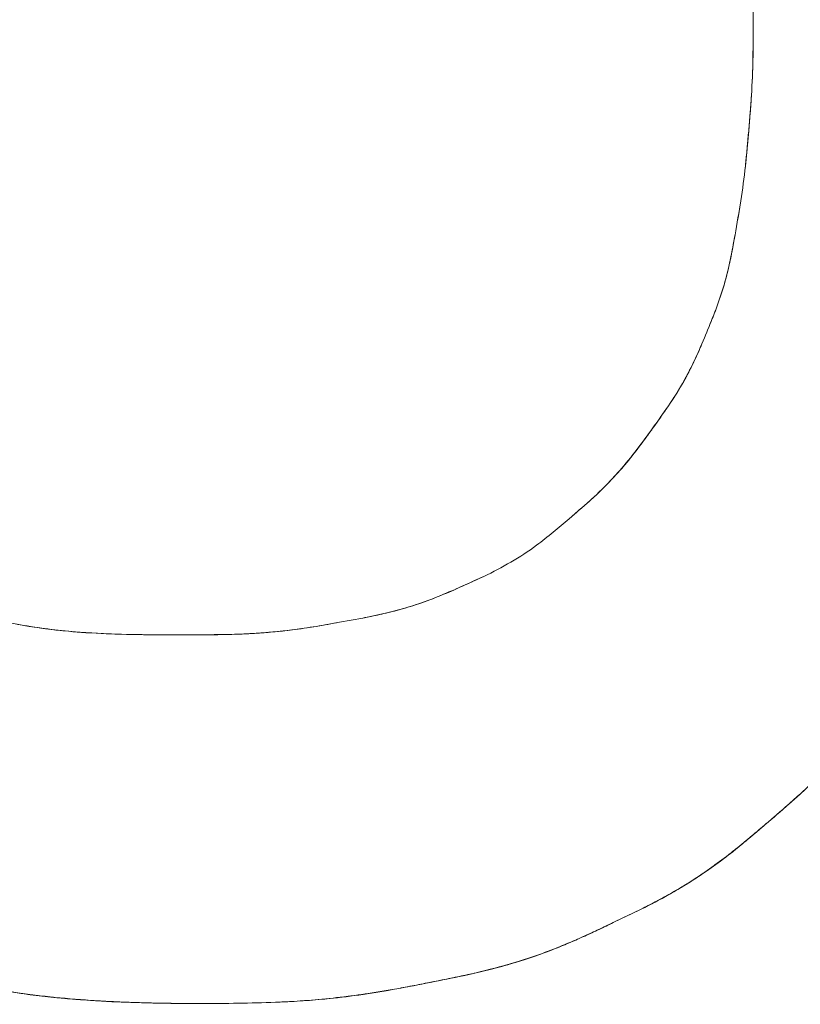
# Model space of a CAD drawing. Units: millimetres. Extents: x -4534 to 4839, y -3372 to 10330.
# Drawn here: x 692 to 727, y 5244 to 5288 of the extents above; entities that cross this region are included whole.
import ezdxf

# ---------------------------------------------------------------- set-up
doc = ezdxf.new("R2010")
doc.units = ezdxf.units.MM
doc.layers.add('Toestel 2D', color=7, linetype='Continuous', lineweight=20)

# ---------------------------------------------------------------- blocks, each defined once
blk = doc.blocks.new('WP-TC27')
at = {"layer": 'Toestel 2D'}
for p, q in [((701.989, 5260.386), (701.989, 5260.386)), ((701.989, 5260.386), (701.989, 5260.386)), ((701.989, 5260.386), (701.989, 5260.386)), ((701.989, 5260.386), (701.989, 5260.386)), ((701.989, 5260.386), (701.989, 5260.386)), ((701.989, 5260.386), (701.989, 5260.386)), ((701.989, 5260.386), (701.989, 5260.386)), ((701.989, 5260.386), (701.989, 5260.386)), ((700.227, 5243.811), (700.227, 5243.811)), ((700.227, 5243.811), (700.227, 5243.811)), ((700.227, 5243.811), (700.227, 5243.811)), ((700.227, 5243.811), (700.227, 5243.811)), ((700.227, 5243.811), (700.227, 5243.811)), ((700.227, 5243.811), (700.227, 5243.811)), ((700.227, 5243.811), (700.227, 5243.811)), ((700.227, 5243.811), (700.227, 5243.811))]:
    blk.add_line(p, q, dxfattribs=at)
for points in [[(689.501, 5244.789, 0.031615), (693.129, 5244.139, 0.019666), (696.673, 5243.874, 0.008854), (700.227, 5243.811)], [(689.501, 5244.789, 0.031615), (693.129, 5244.139, 0.019666), (696.673, 5243.874, 0.008854), (700.227, 5243.811)], [(689.501, 5244.789, 0.031615), (693.129, 5244.139, 0.019666), (696.673, 5243.874, 0.008854), (700.227, 5243.811)], [(689.501, 5244.789, 0.031615), (693.129, 5244.139, 0.019666), (696.673, 5243.874, 0.008854), (700.227, 5243.811)], [(700.227, 5243.811, -0.002511), (699.144, 5243.816, -0.003079), (698.06, 5243.834, -0.002962), (697.118, 5243.861, -0.003618), (696.177, 5243.9, -0.009752), (694.032, 5244.046, -0.016127), (691.899, 5244.303, -0.034053)], [(700.227, 5243.811, -0.002511), (699.144, 5243.816, -0.003079), (698.06, 5243.834, -0.002962), (697.118, 5243.861, -0.003618), (696.177, 5243.9, -0.009752), (694.032, 5244.046, -0.016127), (691.899, 5244.303, -0.034053)], [(689.501, 5244.789, 0.031615), (693.129, 5244.139, 0.019666), (696.673, 5243.874, 0.008854), (700.227, 5243.811)], [(689.501, 5244.789, 0.031615), (693.129, 5244.139, 0.019666), (696.673, 5243.874, 0.008854), (700.227, 5243.811)], [(700.227, 5243.811, -0.002511), (699.144, 5243.816, -0.003079), (698.06, 5243.834, -0.002962), (697.118, 5243.861, -0.003618), (696.177, 5243.9, -0.019451), (692.553, 5244.218, -0.032934), (688.987, 5244.912, -0.016875)], [(700.227, 5243.811, -0.002511), (699.144, 5243.816, -0.003079), (698.06, 5243.834, -0.002962), (697.118, 5243.861, -0.003618), (696.177, 5243.9, -0.019451), (692.553, 5244.218, -0.032934), (688.987, 5244.912, -0.016875)], [(700.227, 5243.811, -0.002511), (699.144, 5243.816, -0.003079), (698.06, 5243.834, -0.002962), (697.118, 5243.861, -0.003618), (696.177, 5243.9, -0.019451), (692.553, 5244.218, -0.032934), (688.987, 5244.912, -0.016875)], [(700.227, 5243.811, -0.002511), (699.144, 5243.816, -0.003079), (698.06, 5243.834, -0.002962), (697.118, 5243.861, -0.003618), (696.177, 5243.9, -0.019451), (692.553, 5244.218, -0.032934), (688.987, 5244.912, -0.016875)], [(691.11, 5261.007, 0.020735), (692.996, 5260.661, 0.01956), (695.067, 5260.45, 0.010985), (697.148, 5260.367, 0.003101), (697.943, 5260.357, 0.001429), (698.738, 5260.355), (699.914, 5260.355, 0.002689), (700.952, 5260.361, 0.006938), (701.989, 5260.386, 0.01596), (703.693, 5260.506, 0.015262), (705.385, 5260.733), (706.439, 5260.916), (707.483, 5261.106), (708.5, 5261.32, 0.022569), (709.891, 5261.714, 0.02101), (711.242, 5262.227, 0.004386), (712.077, 5262.594, 0.004575), (712.906, 5262.976, 0.021655), (714.124, 5263.616, 0.027501), (715.273, 5264.373, 0.01436), (716.014, 5264.955, 0.002715), (716.735, 5265.563, 0.007824), (717.82, 5266.517, 0.024291), (718.841, 5267.539, 0.015641), (719.499, 5268.311, 0.009996), (720.116, 5269.116, 0.003182), (720.399, 5269.506, 0.00135), (720.679, 5269.9, 0.002964), (721.142, 5270.562, 0.012174), (721.585, 5271.238, 0.021285), (722.138, 5272.219, 0.016277), (722.615, 5273.239, 0.00343), (722.906, 5273.93, 0.003424), (723.187, 5274.625, 0.016269), (723.57, 5275.691, 0.020846), (723.874, 5276.782, 0.010946), (724.032, 5277.535, 0.002107), (724.171, 5278.292, 0.005003), (724.43, 5279.83, 0.012325), (724.636, 5281.376, 0.004681), (724.715, 5282.168, 0.000911), (724.784, 5282.96, 0.004711), (724.907, 5284.569, 0.011468), (724.977, 5286.18, 0.004558), (724.987, 5287.06, 0.000629), (724.988, 5287.941, 0.006347), (724.96, 5290.152, 0.016936)], [(691.11, 5261.007, 0.020735), (692.996, 5260.661, 0.01956), (695.067, 5260.45, 0.010985), (697.148, 5260.367, 0.003101), (697.943, 5260.357, 0.001429), (698.738, 5260.355), (699.914, 5260.355, 0.002689), (700.952, 5260.361, 0.006938), (701.989, 5260.386, 0.01596), (703.693, 5260.506, 0.015262), (705.385, 5260.733), (706.439, 5260.916), (707.483, 5261.106), (708.5, 5261.32, 0.022569), (709.891, 5261.714, 0.02101), (711.242, 5262.227, 0.004386), (712.077, 5262.594, 0.004575), (712.906, 5262.976, 0.021655), (714.124, 5263.616, 0.027501), (715.273, 5264.373, 0.01436), (716.014, 5264.955, 0.002715), (716.735, 5265.563, 0.007824), (717.82, 5266.517, 0.024291), (718.841, 5267.539, 0.015641), (719.499, 5268.311, 0.009996), (720.116, 5269.116, 0.003182), (720.399, 5269.506, 0.00135), (720.679, 5269.9, 0.002964), (721.142, 5270.562, 0.012174), (721.585, 5271.238, 0.021285), (722.138, 5272.219, 0.016277), (722.615, 5273.239, 0.00343), (722.906, 5273.93, 0.003424), (723.187, 5274.625, 0.016269), (723.57, 5275.691, 0.020846), (723.874, 5276.782, 0.010946), (724.032, 5277.535, 0.002107), (724.171, 5278.292, 0.005003), (724.43, 5279.83, 0.012325), (724.636, 5281.376, 0.004681), (724.715, 5282.168, 0.000911), (724.784, 5282.96, 0.004711), (724.907, 5284.569, 0.011468), (724.977, 5286.18, 0.004558), (724.987, 5287.06, 0.000629), (724.988, 5287.941, 0.006347), (724.96, 5290.152, 0.016936)], [(691.11, 5261.007, 0.020735), (692.996, 5260.661, 0.01956), (695.067, 5260.45, 0.010985), (697.148, 5260.367, 0.003101), (697.943, 5260.357, 0.001429), (698.738, 5260.355), (699.914, 5260.355, 0.002689), (700.952, 5260.361, 0.006938), (701.989, 5260.386, 0.01596), (703.693, 5260.506, 0.015262), (705.385, 5260.733), (706.439, 5260.916), (707.483, 5261.106), (708.5, 5261.32, 0.022569), (709.891, 5261.714, 0.02101), (711.242, 5262.227, 0.004386), (712.077, 5262.594, 0.004575), (712.906, 5262.976, 0.021655), (714.124, 5263.616, 0.027501), (715.273, 5264.373, 0.01436), (716.014, 5264.955, 0.002715), (716.735, 5265.563, 0.007824), (717.82, 5266.517, 0.024291), (718.841, 5267.539, 0.015641), (719.499, 5268.311, 0.009996), (720.116, 5269.116, 0.003182), (720.399, 5269.506, 0.00135), (720.679, 5269.9, 0.002964), (721.142, 5270.562, 0.012174), (721.585, 5271.238, 0.021285), (722.138, 5272.219, 0.016277), (722.615, 5273.239, 0.00343), (722.906, 5273.93, 0.003424), (723.187, 5274.625, 0.016269), (723.57, 5275.691, 0.020846), (723.874, 5276.782, 0.010946), (724.032, 5277.535, 0.002107), (724.171, 5278.292, 0.005003), (724.43, 5279.83, 0.012325), (724.636, 5281.376, 0.004681), (724.715, 5282.168, 0.000911), (724.784, 5282.96, 0.004711), (724.907, 5284.569, 0.011468), (724.977, 5286.18, 0.004558), (724.987, 5287.06, 0.000629), (724.988, 5287.941, 0.006347), (724.96, 5290.152, 0.016936)], [(691.11, 5261.007, 0.020735), (692.996, 5260.661, 0.01956), (695.067, 5260.45, 0.010985), (697.148, 5260.367, 0.003101), (697.943, 5260.357, 0.001429), (698.738, 5260.355), (699.914, 5260.355, 0.002689), (700.952, 5260.361, 0.006938), (701.989, 5260.386, 0.01596), (703.693, 5260.506, 0.015262), (705.385, 5260.733), (706.439, 5260.916), (707.483, 5261.106), (708.5, 5261.32, 0.022569), (709.891, 5261.714, 0.02101), (711.242, 5262.227, 0.004386), (712.077, 5262.594, 0.004575), (712.906, 5262.976, 0.021655), (714.124, 5263.616, 0.027501), (715.273, 5264.373, 0.01436), (716.014, 5264.955, 0.002715), (716.735, 5265.563, 0.007824), (717.82, 5266.517, 0.024291), (718.841, 5267.539, 0.015641), (719.499, 5268.311, 0.009996), (720.116, 5269.116, 0.003182), (720.399, 5269.506, 0.00135), (720.679, 5269.9, 0.002964), (721.142, 5270.562, 0.012174), (721.585, 5271.238, 0.021285), (722.138, 5272.219, 0.016277), (722.615, 5273.239, 0.00343), (722.906, 5273.93, 0.003424), (723.187, 5274.625, 0.016269), (723.57, 5275.691, 0.020846), (723.874, 5276.782, 0.010946), (724.032, 5277.535, 0.002107), (724.171, 5278.292, 0.005003), (724.43, 5279.83, 0.012325), (724.636, 5281.376, 0.004681), (724.715, 5282.168, 0.000911), (724.784, 5282.96, 0.004711), (724.907, 5284.569, 0.011468), (724.977, 5286.18, 0.004558), (724.987, 5287.06, 0.000629), (724.988, 5287.941, 0.006347), (724.96, 5290.152, 0.016936)], [(691.11, 5261.007, 0.020735), (692.996, 5260.661, 0.01956), (695.067, 5260.45, 0.010985), (697.148, 5260.367, 0.003101), (697.943, 5260.357, 0.001429), (698.738, 5260.355), (699.914, 5260.355, 0.002689), (700.952, 5260.361, 0.006938), (701.989, 5260.386, 0.01596), (703.693, 5260.506, 0.015262), (705.385, 5260.733), (706.439, 5260.916), (707.483, 5261.106), (708.5, 5261.32, 0.022569), (709.891, 5261.714, 0.02101), (711.242, 5262.227, 0.004386), (712.077, 5262.594, 0.004575), (712.906, 5262.976, 0.021655), (714.124, 5263.616, 0.027501), (715.273, 5264.373, 0.01436), (716.014, 5264.955, 0.002715), (716.735, 5265.563, 0.007824), (717.82, 5266.517, 0.024291), (718.841, 5267.539, 0.015641), (719.499, 5268.311, 0.009996), (720.116, 5269.116, 0.003182), (720.399, 5269.506, 0.00135), (720.679, 5269.9, 0.002964), (721.142, 5270.562, 0.012174), (721.585, 5271.238, 0.021285), (722.138, 5272.219, 0.016277), (722.615, 5273.239, 0.00343), (722.906, 5273.93, 0.003424), (723.187, 5274.625, 0.016269), (723.57, 5275.691, 0.020846), (723.874, 5276.782, 0.010946), (724.032, 5277.535, 0.002107), (724.171, 5278.292, 0.005003), (724.43, 5279.83, 0.012325), (724.636, 5281.376, 0.004681), (724.715, 5282.168, 0.000911), (724.784, 5282.96, 0.004711), (724.907, 5284.569, 0.011468), (724.977, 5286.18, 0.004558), (724.987, 5287.06, 0.000629), (724.988, 5287.941, 0.006347), (724.96, 5290.152, 0.016936)], [(691.11, 5261.007, 0.020735), (692.996, 5260.661, 0.01956), (695.067, 5260.45, 0.010985), (697.148, 5260.367, 0.003101), (697.943, 5260.357, 0.001429), (698.738, 5260.355), (699.914, 5260.355, 0.002689), (700.952, 5260.361, 0.006938), (701.989, 5260.386, 0.01596), (703.693, 5260.506, 0.015262), (705.385, 5260.733), (706.439, 5260.916), (707.483, 5261.106), (708.5, 5261.32, 0.022569), (709.891, 5261.714, 0.02101), (711.242, 5262.227, 0.004386), (712.077, 5262.594, 0.004575), (712.906, 5262.976, 0.021655), (714.124, 5263.616, 0.027501), (715.273, 5264.373, 0.01436), (716.014, 5264.955, 0.002715), (716.735, 5265.563, 0.007824), (717.82, 5266.517, 0.024291), (718.841, 5267.539, 0.015641), (719.499, 5268.311, 0.009996), (720.116, 5269.116, 0.003182), (720.399, 5269.506, 0.00135), (720.679, 5269.9, 0.002964), (721.142, 5270.562, 0.012174), (721.585, 5271.238, 0.021285), (722.138, 5272.219, 0.016277), (722.615, 5273.239, 0.00343), (722.906, 5273.93, 0.003424), (723.187, 5274.625, 0.016269), (723.57, 5275.691, 0.020846), (723.874, 5276.782, 0.010946), (724.032, 5277.535, 0.002107), (724.171, 5278.292, 0.005003), (724.43, 5279.83, 0.012325), (724.636, 5281.376, 0.004681), (724.715, 5282.168, 0.000911), (724.784, 5282.96, 0.004711), (724.907, 5284.569, 0.011468), (724.977, 5286.18, 0.004558), (724.987, 5287.06, 0.000629), (724.988, 5287.941, 0.006347), (724.96, 5290.152, 0.016936)], [(724.96, 5290.152, -0.006347), (724.988, 5287.941, -0.0038), (724.975, 5286.248, -0.012073), (724.909, 5284.556, -0.004556), (724.851, 5283.758, -0.000938), (724.784, 5282.96, -0.00454), (724.635, 5281.387, -0.012516), (724.432, 5279.82, -0.004868), (724.306, 5279.055, -0.000996), (724.171, 5278.292, -0.005607), (723.956, 5277.163, -0.020778), (723.681, 5276.046, -0.021043), (723.322, 5274.978, -0.006166), (722.904, 5273.931, -0.006118), (722.462, 5272.896, -0.021295), (721.965, 5271.889, -0.021959), (721.351, 5270.876, -0.006759), (720.679, 5269.9, -0.010222), (719.643, 5268.497, -0.027696), (718.504, 5267.178, -0.019397), (717.64, 5266.349, -0.004971), (716.735, 5265.563, -0.002715), (716.014, 5264.955, -0.01436), (715.273, 5264.373, -0.027501), (714.124, 5263.616, -0.021655), (712.906, 5262.976, -0.011238), (710.981, 5262.12, -0.034071), (708.99, 5261.443, -0.011173), (708.24, 5261.261, -0.006374), (707.483, 5261.106), (706.439, 5260.916, -0.000553), (705.912, 5260.822, -0.002671), (705.385, 5260.733, -0.015262), (703.693, 5260.506, -0.01596), (701.989, 5260.386, -0.009651), (700.364, 5260.355, 0.000024), (698.738, 5260.355, -0.004503), (696.897, 5260.372, -0.012032), (695.058, 5260.449, -0.013112), (693.531, 5260.591, -0.015496), (692.014, 5260.819, -0.021173)], [(724.96, 5290.152, -0.006347), (724.988, 5287.941, -0.0038), (724.975, 5286.248, -0.012073), (724.909, 5284.556, -0.004556), (724.851, 5283.758, -0.000938), (724.784, 5282.96, -0.00454), (724.635, 5281.387, -0.012516), (724.432, 5279.82, -0.004868), (724.306, 5279.055, -0.000996), (724.171, 5278.292, -0.005607), (723.956, 5277.163, -0.020778), (723.681, 5276.046, -0.021043), (723.322, 5274.978, -0.006166), (722.904, 5273.931, -0.006118), (722.462, 5272.896, -0.021295), (721.965, 5271.889, -0.021959), (721.351, 5270.876, -0.006759), (720.679, 5269.9, -0.010222), (719.643, 5268.497, -0.027696), (718.504, 5267.178, -0.019397), (717.64, 5266.349, -0.004971), (716.735, 5265.563, -0.002715), (716.014, 5264.955, -0.01436), (715.273, 5264.373, -0.027501), (714.124, 5263.616, -0.021655), (712.906, 5262.976, -0.011238), (710.981, 5262.12, -0.034071), (708.99, 5261.443, -0.011173), (708.24, 5261.261, -0.006374), (707.483, 5261.106), (706.439, 5260.916, -0.000553), (705.912, 5260.822, -0.002671), (705.385, 5260.733, -0.015262), (703.693, 5260.506, -0.01596), (701.989, 5260.386, -0.009651), (700.364, 5260.355, 0.000024), (698.738, 5260.355, -0.004503), (696.897, 5260.372, -0.012032), (695.058, 5260.449, -0.013112), (693.531, 5260.591, -0.015496), (692.014, 5260.819, -0.021173)], [(690.147, 5261.241, 0.026616), (692.583, 5260.725, 0.022364), (695.058, 5260.449, 0.012032), (696.897, 5260.372, 0.004503), (698.738, 5260.355, -0.000024), (700.364, 5260.355, 0.009651), (701.989, 5260.386, 0.01596), (703.693, 5260.506, 0.015262), (705.385, 5260.733), (706.439, 5260.916), (707.483, 5261.106), (708.5, 5261.32, 0.022569), (709.891, 5261.714, 0.02101), (711.242, 5262.227, 0.004386), (712.077, 5262.594, 0.004575), (712.906, 5262.976, 0.021655), (714.124, 5263.616, 0.027501), (715.273, 5264.373, 0.01436), (716.014, 5264.955, 0.002715), (716.735, 5265.563, 0.007824), (717.82, 5266.517, 0.024291), (718.841, 5267.539, 0.022485), (719.795, 5268.691, 0.007687), (720.679, 5269.9, 0.006759), (721.351, 5270.876, 0.021959), (721.965, 5271.889, 0.021295), (722.462, 5272.896, 0.006118), (722.904, 5273.931, 0.006166), (723.322, 5274.978, 0.021043), (723.681, 5276.046, 0.020778), (723.956, 5277.163, 0.005607), (724.171, 5278.292, 0.005003), (724.43, 5279.83, 0.012325), (724.636, 5281.376), (724.784, 5282.96, 0.004711), (724.907, 5284.569, 0.011468), (724.977, 5286.18, 0.004558), (724.987, 5287.06, 0.000629), (724.988, 5287.941, 0.006347), (724.96, 5290.152, 0.016936)], [(690.147, 5261.241, 0.026616), (692.583, 5260.725, 0.022364), (695.058, 5260.449, 0.012032), (696.897, 5260.372, 0.004503), (698.738, 5260.355, -0.000024), (700.364, 5260.355, 0.009651), (701.989, 5260.386, 0.01596), (703.693, 5260.506, 0.015262), (705.385, 5260.733), (706.439, 5260.916), (707.483, 5261.106), (708.5, 5261.32, 0.022569), (709.891, 5261.714, 0.02101), (711.242, 5262.227, 0.004386), (712.077, 5262.594, 0.004575), (712.906, 5262.976, 0.021655), (714.124, 5263.616, 0.027501), (715.273, 5264.373, 0.01436), (716.014, 5264.955, 0.002715), (716.735, 5265.563, 0.007824), (717.82, 5266.517, 0.024291), (718.841, 5267.539, 0.022485), (719.795, 5268.691, 0.007687), (720.679, 5269.9, 0.006759), (721.351, 5270.876, 0.021959), (721.965, 5271.889, 0.021295), (722.462, 5272.896, 0.006118), (722.904, 5273.931, 0.006166), (723.322, 5274.978, 0.021043), (723.681, 5276.046, 0.020778), (723.956, 5277.163, 0.005607), (724.171, 5278.292, 0.005003), (724.43, 5279.83, 0.012325), (724.636, 5281.376), (724.784, 5282.96, 0.004711), (724.907, 5284.569, 0.011468), (724.977, 5286.18, 0.004558), (724.987, 5287.06, 0.000629), (724.988, 5287.941, 0.006347), (724.96, 5290.152, 0.016936)], [(724.985, 5289.035, -0.001438), (724.988, 5287.941, -0.0038), (724.975, 5286.248, -0.012073), (724.909, 5284.556, -0.004556), (724.851, 5283.758, -0.000938), (724.784, 5282.96, -0.00454), (724.635, 5281.387, -0.012516), (724.432, 5279.82, -0.004868), (724.306, 5279.055, -0.000996), (724.171, 5278.292, -0.005607), (723.956, 5277.163, -0.020778), (723.681, 5276.046, -0.021043), (723.322, 5274.978, -0.006166), (722.904, 5273.931, -0.006118), (722.462, 5272.896, -0.021295), (721.965, 5271.889, -0.021959), (721.351, 5270.876, -0.006759), (720.679, 5269.9, -0.010222), (719.643, 5268.497, -0.027696), (718.504, 5267.178, -0.019397), (717.64, 5266.349, -0.004971), (716.735, 5265.563, -0.002715), (716.014, 5264.955, -0.01436), (715.273, 5264.373, -0.027501), (714.124, 5263.616, -0.021655), (712.906, 5262.976, -0.011238), (710.981, 5262.12, -0.034071), (708.99, 5261.443, -0.011173), (708.24, 5261.261, -0.006374), (707.483, 5261.106), (706.439, 5260.916, -0.000553), (705.912, 5260.822, -0.002671), (705.385, 5260.733, -0.003752), (704.846, 5260.648, -0.005514), (704.305, 5260.573, -0.008958), (703.448, 5260.48, -0.007861), (702.588, 5260.415, -0.002624), (702.289, 5260.399, -0.002512), (701.989, 5260.386, -0.009651), (700.364, 5260.355, 0.000024), (698.738, 5260.355, -0.004503), (696.897, 5260.372, -0.012032), (695.058, 5260.449, -0.013112), (693.531, 5260.591, -0.015496), (692.014, 5260.819, -0.021173)], [(724.985, 5289.035, -0.001438), (724.988, 5287.941, -0.0038), (724.975, 5286.248, -0.012073), (724.909, 5284.556, -0.004556), (724.851, 5283.758, -0.000938), (724.784, 5282.96, -0.00454), (724.635, 5281.387, -0.012516), (724.432, 5279.82, -0.004868), (724.306, 5279.055, -0.000996), (724.171, 5278.292, -0.005607), (723.956, 5277.163, -0.020778), (723.681, 5276.046, -0.021043), (723.322, 5274.978, -0.006166), (722.904, 5273.931, -0.006118), (722.462, 5272.896, -0.021295), (721.965, 5271.889, -0.021959), (721.351, 5270.876, -0.006759), (720.679, 5269.9, -0.010222), (719.643, 5268.497, -0.027696), (718.504, 5267.178, -0.019397), (717.64, 5266.349, -0.004971), (716.735, 5265.563, -0.002715), (716.014, 5264.955, -0.01436), (715.273, 5264.373, -0.027501), (714.124, 5263.616, -0.021655), (712.906, 5262.976, -0.011238), (710.981, 5262.12, -0.034071), (708.99, 5261.443, -0.011173), (708.24, 5261.261, -0.006374), (707.483, 5261.106), (706.439, 5260.916, -0.000553), (705.912, 5260.822, -0.002671), (705.385, 5260.733, -0.003752), (704.846, 5260.648, -0.005514), (704.305, 5260.573, -0.008958), (703.448, 5260.48, -0.007861), (702.588, 5260.415, -0.002624), (702.289, 5260.399, -0.002512), (701.989, 5260.386, -0.009651), (700.364, 5260.355, 0.000024), (698.738, 5260.355, -0.004503), (696.897, 5260.372, -0.012032), (695.058, 5260.449, -0.013112), (693.531, 5260.591, -0.015496), (692.014, 5260.819, -0.021173)], [(724.985, 5289.035, -0.001438), (724.988, 5287.941, -0.0038), (724.975, 5286.248, -0.012073), (724.909, 5284.556, -0.004556), (724.851, 5283.758, -0.000938), (724.784, 5282.96, -0.00454), (724.635, 5281.387, -0.012516), (724.432, 5279.82, -0.004868), (724.306, 5279.055, -0.000996), (724.171, 5278.292, -0.005607), (723.956, 5277.163, -0.020778), (723.681, 5276.046, -0.021043), (723.322, 5274.978, -0.006166), (722.904, 5273.931, -0.006118), (722.462, 5272.896, -0.021295), (721.965, 5271.889, -0.021959), (721.351, 5270.876, -0.006759), (720.679, 5269.9, -0.010222), (719.643, 5268.497, -0.027696), (718.504, 5267.178, -0.019397), (717.64, 5266.349, -0.004971), (716.735, 5265.563, -0.002715), (716.014, 5264.955, -0.01436), (715.273, 5264.373, -0.027501), (714.124, 5263.616, -0.021655), (712.906, 5262.976, -0.011238), (710.981, 5262.12, -0.034071), (708.99, 5261.443, -0.011173), (708.24, 5261.261, -0.006374), (707.483, 5261.106), (706.439, 5260.916, -0.000553), (705.912, 5260.822, -0.002671), (705.385, 5260.733, -0.003752), (704.846, 5260.648, -0.005514), (704.305, 5260.573, -0.008958), (703.448, 5260.48, -0.007861), (702.588, 5260.415, -0.002624), (702.289, 5260.399, -0.002512), (701.989, 5260.386, -0.009651), (700.364, 5260.355, 0.000024), (698.738, 5260.355, -0.004503), (696.897, 5260.372, -0.012032), (695.058, 5260.449, -0.013112), (693.531, 5260.591, -0.015496), (692.014, 5260.819, -0.021173)], [(724.985, 5289.035, -0.001438), (724.988, 5287.941, -0.0038), (724.975, 5286.248, -0.012073), (724.909, 5284.556, -0.004556), (724.851, 5283.758, -0.000938), (724.784, 5282.96, -0.00454), (724.635, 5281.387, -0.012516), (724.432, 5279.82, -0.004868), (724.306, 5279.055, -0.000996), (724.171, 5278.292, -0.005607), (723.956, 5277.163, -0.020778), (723.681, 5276.046, -0.021043), (723.322, 5274.978, -0.006166), (722.904, 5273.931, -0.006118), (722.462, 5272.896, -0.021295), (721.965, 5271.889, -0.021959), (721.351, 5270.876, -0.006759), (720.679, 5269.9, -0.010222), (719.643, 5268.497, -0.027696), (718.504, 5267.178, -0.019397), (717.64, 5266.349, -0.004971), (716.735, 5265.563, -0.002715), (716.014, 5264.955, -0.01436), (715.273, 5264.373, -0.027501), (714.124, 5263.616, -0.021655), (712.906, 5262.976, -0.011238), (710.981, 5262.12, -0.034071), (708.99, 5261.443, -0.011173), (708.24, 5261.261, -0.006374), (707.483, 5261.106), (706.439, 5260.916, -0.000553), (705.912, 5260.822, -0.002671), (705.385, 5260.733, -0.003752), (704.846, 5260.648, -0.005514), (704.305, 5260.573, -0.008958), (703.448, 5260.48, -0.007861), (702.588, 5260.415, -0.002624), (702.289, 5260.399, -0.002512), (701.989, 5260.386, -0.009651), (700.364, 5260.355, 0.000024), (698.738, 5260.355, -0.004503), (696.897, 5260.372, -0.012032), (695.058, 5260.449, -0.013112), (693.531, 5260.591, -0.015496), (692.014, 5260.819, -0.021173)], [(724.985, 5289.035, -0.001438), (724.988, 5287.941, -0.0038), (724.975, 5286.248, -0.012073), (724.909, 5284.556, -0.004556), (724.851, 5283.758, -0.000938), (724.784, 5282.96, -0.00454), (724.635, 5281.387, -0.012516), (724.432, 5279.82, -0.004868), (724.306, 5279.055, -0.000996), (724.171, 5278.292, -0.005607), (723.956, 5277.163, -0.020778), (723.681, 5276.046, -0.021043), (723.322, 5274.978, -0.006166), (722.904, 5273.931, -0.006118), (722.462, 5272.896, -0.021295), (721.965, 5271.889, -0.021959), (721.351, 5270.876, -0.006759), (720.679, 5269.9, -0.010222), (719.643, 5268.497, -0.027696), (718.504, 5267.178, -0.019397), (717.64, 5266.349, -0.004971), (716.735, 5265.563, -0.002715), (716.014, 5264.955, -0.01436), (715.273, 5264.373, -0.027501), (714.124, 5263.616, -0.021655), (712.906, 5262.976, -0.011238), (710.981, 5262.12, -0.034071), (708.99, 5261.443, -0.011173), (708.24, 5261.261, -0.006374), (707.483, 5261.106), (706.439, 5260.916, -0.000553), (705.912, 5260.822, -0.002671), (705.385, 5260.733, -0.003752), (704.846, 5260.648, -0.005514), (704.305, 5260.573, -0.008958), (703.448, 5260.48, -0.007861), (702.588, 5260.415, -0.002624), (702.289, 5260.399, -0.002512), (701.989, 5260.386, -0.009651), (700.364, 5260.355, 0.000024), (698.738, 5260.355, -0.004503), (696.897, 5260.372, -0.012032), (695.058, 5260.449, -0.013112), (693.531, 5260.591, -0.015496), (692.014, 5260.819, -0.021173)], [(724.985, 5289.035, -0.001438), (724.988, 5287.941, -0.0038), (724.975, 5286.248, -0.012073), (724.909, 5284.556, -0.004556), (724.851, 5283.758, -0.000938), (724.784, 5282.96, -0.00454), (724.635, 5281.387, -0.012516), (724.432, 5279.82, -0.004868), (724.306, 5279.055, -0.000996), (724.171, 5278.292, -0.005607), (723.956, 5277.163, -0.020778), (723.681, 5276.046, -0.021043), (723.322, 5274.978, -0.006166), (722.904, 5273.931, -0.006118), (722.462, 5272.896, -0.021295), (721.965, 5271.889, -0.021959), (721.351, 5270.876, -0.006759), (720.679, 5269.9, -0.010222), (719.643, 5268.497, -0.027696), (718.504, 5267.178, -0.019397), (717.64, 5266.349, -0.004971), (716.735, 5265.563, -0.002715), (716.014, 5264.955, -0.01436), (715.273, 5264.373, -0.027501), (714.124, 5263.616, -0.021655), (712.906, 5262.976, -0.011238), (710.981, 5262.12, -0.034071), (708.99, 5261.443, -0.011173), (708.24, 5261.261, -0.006374), (707.483, 5261.106), (706.439, 5260.916, -0.000553), (705.912, 5260.822, -0.002671), (705.385, 5260.733, -0.003752), (704.846, 5260.648, -0.005514), (704.305, 5260.573, -0.008958), (703.448, 5260.48, -0.007861), (702.588, 5260.415, -0.002624), (702.289, 5260.399, -0.002512), (701.989, 5260.386, -0.009651), (700.364, 5260.355, 0.000024), (698.738, 5260.355, -0.004503), (696.897, 5260.372, -0.012032), (695.058, 5260.449, -0.013112), (693.531, 5260.591, -0.015496), (692.014, 5260.819, -0.021173)], [(700.227, 5243.811, 0.003551), (701.898, 5243.823, 0.006442), (703.569, 5243.868, 0.016618), (706.145, 5244.057, 0.017005), (708.703, 5244.419, 0.003884), (709.494, 5244.564, 0.000966), (710.284, 5244.718, 0.000571), (711.052, 5244.87, 0.002934), (711.818, 5245.026, 0.004096), (712.57, 5245.192, 0.006767), (713.318, 5245.373, 0.023572), (715.407, 5246.016, 0.020567), (717.432, 5246.84), (718.705, 5247.439), (719.968, 5248.049, 0.019123), (721.794, 5249.045, 0.026231), (723.52, 5250.202, 0.01387), (724.602, 5251.06, 0.00275), (725.655, 5251.953, 0.002794), (726.702, 5252.861, 0.013664), (727.718, 5253.803, 0.025579)], [(700.227, 5243.811, 0.003551), (701.898, 5243.823, 0.006442), (703.569, 5243.868, 0.016618), (706.145, 5244.057, 0.017005), (708.703, 5244.419, 0.003884), (709.494, 5244.564, 0.000966), (710.284, 5244.718, 0.000571), (711.052, 5244.87, 0.002934), (711.818, 5245.026, 0.004096), (712.57, 5245.192, 0.006767), (713.318, 5245.373, 0.023572), (715.407, 5246.016, 0.020567), (717.432, 5246.84), (718.705, 5247.439), (719.968, 5248.049, 0.019123), (721.794, 5249.045, 0.026231), (723.52, 5250.202, 0.01387), (724.602, 5251.06, 0.00275), (725.655, 5251.953, 0.002794), (726.702, 5252.861, 0.013664), (727.718, 5253.803, 0.025579)], [(700.227, 5243.811, 0.003551), (701.898, 5243.823, 0.006442), (703.569, 5243.868, 0.001999), (703.987, 5243.887, 0.002361), (704.406, 5243.909, 0.01574), (706.562, 5244.101, 0.013523), (708.703, 5244.419, 0.003884), (709.494, 5244.564, 0.000966), (710.284, 5244.718, 0.000571), (711.052, 5244.87, 0.002934), (711.818, 5245.026, 0.016486), (713.999, 5245.562, 0.025846), (716.125, 5246.28, 0.007635), (716.782, 5246.552, 0.005037), (717.432, 5246.84, 0.003589), (718.07, 5247.137, 0.00073), (718.705, 5247.439), (719.968, 5248.049, 0.019123), (721.794, 5249.045, 0.026231), (723.52, 5250.202, 0.01387), (724.602, 5251.06, 0.00275), (725.655, 5251.953, 0.004777), (726.961, 5253.095, 0.019807), (728.208, 5254.299, 0.021064)], [(700.227, 5243.811, 0.003551), (701.898, 5243.823, 0.006442), (703.569, 5243.868, 0.001999), (703.987, 5243.887, 0.002361), (704.406, 5243.909, 0.01574), (706.562, 5244.101, 0.013523), (708.703, 5244.419, 0.003884), (709.494, 5244.564, 0.000966), (710.284, 5244.718, 0.000571), (711.052, 5244.87, 0.002934), (711.818, 5245.026, 0.016486), (713.999, 5245.562, 0.025846), (716.125, 5246.28, 0.007635), (716.782, 5246.552, 0.005037), (717.432, 5246.84, 0.003589), (718.07, 5247.137, 0.00073), (718.705, 5247.439), (719.968, 5248.049, 0.019123), (721.794, 5249.045, 0.026231), (723.52, 5250.202, 0.01387), (724.602, 5251.06, 0.00275), (725.655, 5251.953, 0.004777), (726.961, 5253.095, 0.019807), (728.208, 5254.299, 0.021064)], [(700.227, 5243.811, 0.003551), (701.898, 5243.823, 0.006442), (703.569, 5243.868, 0.001999), (703.987, 5243.887, 0.002361), (704.406, 5243.909, 0.01574), (706.562, 5244.101, 0.013523), (708.703, 5244.419, 0.003884), (709.494, 5244.564, 0.000966), (710.284, 5244.718, 0.000571), (711.052, 5244.87, 0.002934), (711.818, 5245.026, 0.016486), (713.999, 5245.562, 0.025846), (716.125, 5246.28, 0.007635), (716.782, 5246.552, 0.005037), (717.432, 5246.84, 0.003589), (718.07, 5247.137, 0.00073), (718.705, 5247.439), (719.968, 5248.049, 0.019123), (721.794, 5249.045, 0.026231), (723.52, 5250.202, 0.01387), (724.602, 5251.06, 0.00275), (725.655, 5251.953, 0.004777), (726.961, 5253.095, 0.019807), (728.208, 5254.299, 0.021064)], [(700.227, 5243.811, 0.003551), (701.898, 5243.823, 0.006442), (703.569, 5243.868, 0.001999), (703.987, 5243.887, 0.002361), (704.406, 5243.909, 0.01574), (706.562, 5244.101, 0.013523), (708.703, 5244.419, 0.003884), (709.494, 5244.564, 0.000966), (710.284, 5244.718, 0.000571), (711.052, 5244.87, 0.002934), (711.818, 5245.026, 0.016486), (713.999, 5245.562, 0.025846), (716.125, 5246.28, 0.007635), (716.782, 5246.552, 0.005037), (717.432, 5246.84, 0.003589), (718.07, 5247.137, 0.00073), (718.705, 5247.439), (719.968, 5248.049, 0.019123), (721.794, 5249.045, 0.026231), (723.52, 5250.202, 0.01387), (724.602, 5251.06, 0.00275), (725.655, 5251.953, 0.004777), (726.961, 5253.095, 0.019807), (728.208, 5254.299, 0.021064)], [(700.227, 5243.811, 0.003551), (701.898, 5243.823, 0.006442), (703.569, 5243.868, 0.001999), (703.987, 5243.887, 0.002361), (704.406, 5243.909, 0.01574), (706.562, 5244.101, 0.013523), (708.703, 5244.419, 0.003884), (709.494, 5244.564, 0.000966), (710.284, 5244.718, 0.000571), (711.052, 5244.87, 0.002934), (711.818, 5245.026, 0.016486), (713.999, 5245.562, 0.025846), (716.125, 5246.28, 0.007635), (716.782, 5246.552, 0.005037), (717.432, 5246.84, 0.003589), (718.07, 5247.137, 0.00073), (718.705, 5247.439), (719.968, 5248.049, 0.019123), (721.794, 5249.045, 0.026231), (723.52, 5250.202, 0.01387), (724.602, 5251.06, 0.00275), (725.655, 5251.953, 0.004777), (726.961, 5253.095, 0.019807), (728.208, 5254.299, 0.021064)], [(700.227, 5243.811, 0.003551), (701.898, 5243.823, 0.006442), (703.569, 5243.868, 0.001999), (703.987, 5243.887, 0.002361), (704.406, 5243.909, 0.01574), (706.562, 5244.101, 0.013523), (708.703, 5244.419, 0.003884), (709.494, 5244.564, 0.000966), (710.284, 5244.718, 0.000571), (711.052, 5244.87, 0.002934), (711.818, 5245.026, 0.016486), (713.999, 5245.562, 0.025846), (716.125, 5246.28, 0.007635), (716.782, 5246.552, 0.005037), (717.432, 5246.84, 0.003589), (718.07, 5247.137, 0.00073), (718.705, 5247.439), (719.968, 5248.049, 0.019123), (721.794, 5249.045, 0.026231), (723.52, 5250.202, 0.01387), (724.602, 5251.06, 0.00275), (725.655, 5251.953, 0.004777), (726.961, 5253.095, 0.019807), (728.208, 5254.299, 0.021064)], [(727.215, 5253.325, -0.004827), (726.7, 5252.859, -0.00413), (725.658, 5251.951, -0.00415), (724.601, 5251.059, -0.019723), (722.956, 5249.8, -0.025897), (721.204, 5248.697, -0.013604), (719.965, 5248.048, -0.002631), (718.705, 5247.439, -0.005162), (717.094, 5246.69, -0.020024), (715.449, 5246.025, -0.020989), (713.651, 5245.464, -0.013146), (711.818, 5245.026, -0.006832), (708.812, 5244.435, -0.021088), (705.78, 5244.013, -0.008375), (704.675, 5243.925, -0.005684), (703.569, 5243.868, -0.006442), (701.898, 5243.823, -0.003551), (700.227, 5243.811)], [(727.215, 5253.325, -0.004827), (726.7, 5252.859, -0.00413), (725.658, 5251.951, -0.00415), (724.601, 5251.059, -0.019723), (722.956, 5249.8, -0.025897), (721.204, 5248.697, -0.013604), (719.965, 5248.048, -0.002631), (718.705, 5247.439, -0.005162), (717.094, 5246.69, -0.020024), (715.449, 5246.025, -0.020989), (713.651, 5245.464, -0.013146), (711.818, 5245.026, -0.006832), (708.812, 5244.435, -0.021088), (705.78, 5244.013, -0.008375), (704.675, 5243.925, -0.005684), (703.569, 5243.868, -0.006442), (701.898, 5243.823, -0.003551), (700.227, 5243.811)], [(727.718, 5253.803, -0.013664), (726.702, 5252.861, -0.002794), (725.655, 5251.953, -0.001548), (724.867, 5251.281, -0.00779), (724.066, 5250.624, -0.024053), (722.382, 5249.412, -0.023518), (720.591, 5248.366, -0.002878), (720.28, 5248.206, -0.002186), (719.968, 5248.049), (718.705, 5247.439, -0.005162), (717.094, 5246.69, -0.020024), (715.449, 5246.025, -0.012139), (714.391, 5245.674, -0.011129), (713.318, 5245.373, -0.01218), (711.806, 5245.024, -0.00219), (710.284, 5244.718, -0.000966), (709.494, 5244.564, -0.003884), (708.703, 5244.419, -0.017005), (706.145, 5244.057, -0.016618), (703.569, 5243.868, -0.006442), (701.898, 5243.823, -0.003551), (700.227, 5243.811)], [(727.718, 5253.803, -0.013664), (726.702, 5252.861, -0.002794), (725.655, 5251.953, -0.001548), (724.867, 5251.281, -0.00779), (724.066, 5250.624, -0.024053), (722.382, 5249.412, -0.023518), (720.591, 5248.366, -0.002878), (720.28, 5248.206, -0.002186), (719.968, 5248.049), (718.705, 5247.439, -0.005162), (717.094, 5246.69, -0.020024), (715.449, 5246.025, -0.012139), (714.391, 5245.674, -0.011129), (713.318, 5245.373, -0.01218), (711.806, 5245.024, -0.00219), (710.284, 5244.718, -0.000966), (709.494, 5244.564, -0.003884), (708.703, 5244.419, -0.017005), (706.145, 5244.057, -0.016618), (703.569, 5243.868, -0.006442), (701.898, 5243.823, -0.003551), (700.227, 5243.811)], [(727.718, 5253.803, -0.013664), (726.702, 5252.861, -0.002794), (725.655, 5251.953, -0.001548), (724.867, 5251.281, -0.00779), (724.066, 5250.624, -0.024053), (722.382, 5249.412, -0.023518), (720.591, 5248.366, -0.002878), (720.28, 5248.206, -0.002186), (719.968, 5248.049), (718.705, 5247.439, -0.005162), (717.094, 5246.69, -0.020024), (715.449, 5246.025, -0.012139), (714.391, 5245.674, -0.011129), (713.318, 5245.373, -0.01218), (711.806, 5245.024, -0.00219), (710.284, 5244.718, -0.000966), (709.494, 5244.564, -0.003884), (708.703, 5244.419, -0.017005), (706.145, 5244.057, -0.016618), (703.569, 5243.868, -0.006442), (701.898, 5243.823, -0.003551), (700.227, 5243.811)], [(727.718, 5253.803, -0.013664), (726.702, 5252.861, -0.002794), (725.655, 5251.953, -0.001548), (724.867, 5251.281, -0.00779), (724.066, 5250.624, -0.024053), (722.382, 5249.412, -0.023518), (720.591, 5248.366, -0.002878), (720.28, 5248.206, -0.002186), (719.968, 5248.049), (718.705, 5247.439, -0.005162), (717.094, 5246.69, -0.020024), (715.449, 5246.025, -0.012139), (714.391, 5245.674, -0.011129), (713.318, 5245.373, -0.01218), (711.806, 5245.024, -0.00219), (710.284, 5244.718, -0.000966), (709.494, 5244.564, -0.003884), (708.703, 5244.419, -0.017005), (706.145, 5244.057, -0.016618), (703.569, 5243.868, -0.006442), (701.898, 5243.823, -0.003551), (700.227, 5243.811)], [(727.718, 5253.803, -0.013664), (726.702, 5252.861, -0.002794), (725.655, 5251.953, -0.001548), (724.867, 5251.281, -0.00779), (724.066, 5250.624, -0.024053), (722.382, 5249.412, -0.023518), (720.591, 5248.366, -0.002878), (720.28, 5248.206, -0.002186), (719.968, 5248.049), (718.705, 5247.439, -0.005162), (717.094, 5246.69, -0.020024), (715.449, 5246.025, -0.012139), (714.391, 5245.674, -0.011129), (713.318, 5245.373, -0.01218), (711.806, 5245.024, -0.00219), (710.284, 5244.718, -0.000966), (709.494, 5244.564, -0.003884), (708.703, 5244.419, -0.017005), (706.145, 5244.057, -0.016618), (703.569, 5243.868, -0.006442), (701.898, 5243.823, -0.003551), (700.227, 5243.811)], [(727.718, 5253.803, -0.013664), (726.702, 5252.861, -0.002794), (725.655, 5251.953, -0.001548), (724.867, 5251.281, -0.00779), (724.066, 5250.624, -0.024053), (722.382, 5249.412, -0.023518), (720.591, 5248.366, -0.002878), (720.28, 5248.206, -0.002186), (719.968, 5248.049), (718.705, 5247.439, -0.005162), (717.094, 5246.69, -0.020024), (715.449, 5246.025, -0.012139), (714.391, 5245.674, -0.011129), (713.318, 5245.373, -0.01218), (711.806, 5245.024, -0.00219), (710.284, 5244.718, -0.000966), (709.494, 5244.564, -0.003884), (708.703, 5244.419, -0.017005), (706.145, 5244.057, -0.016618), (703.569, 5243.868, -0.006442), (701.898, 5243.823, -0.003551), (700.227, 5243.811)], [(691.343, 5244.394, 0.007876), (692.234, 5244.254, 0.006581), (693.129, 5244.139, 0.01214), (695.104, 5243.961, 0.007629), (697.085, 5243.862, 0.001659), (697.573, 5243.846, 0.0015), (698.06, 5243.834, 0.00153), (698.583, 5243.824, 0.001382), (699.106, 5243.817), (700.227, 5243.811)], [(700.227, 5243.811), (699.106, 5243.817, -0.001382), (698.583, 5243.824, -0.00153), (698.06, 5243.834), (697.085, 5243.862, -0.003207), (696.208, 5243.898, -0.003901), (695.331, 5243.947, -0.01558), (692.579, 5244.208, -0.025691), (689.861, 5244.695, -0.004033)], [(700.227, 5243.811), (699.106, 5243.817, -0.001382), (698.583, 5243.824, -0.00153), (698.06, 5243.834), (697.085, 5243.862, -0.003207), (696.208, 5243.898, -0.003901), (695.331, 5243.947, -0.01558), (692.579, 5244.208, -0.025691), (689.861, 5244.695, -0.004033)], [(691.343, 5244.394, 0.007876), (692.234, 5244.254, 0.006581), (693.129, 5244.139, 0.01214), (695.104, 5243.961, 0.007629), (697.085, 5243.862, 0.001659), (697.573, 5243.846, 0.0015), (698.06, 5243.834, 0.00153), (698.583, 5243.824, 0.001382), (699.106, 5243.817), (700.227, 5243.811)]]:
    blk.add_lwpolyline(points, format="xyb", dxfattribs=at)

msp = doc.modelspace()

# ---------------------------------------------------------------- block references
at = {"color": 1}
msp.add_blockref('WP-TC27', (0, 0), dxfattribs=at)

doc.saveas('drawing.dxf')
